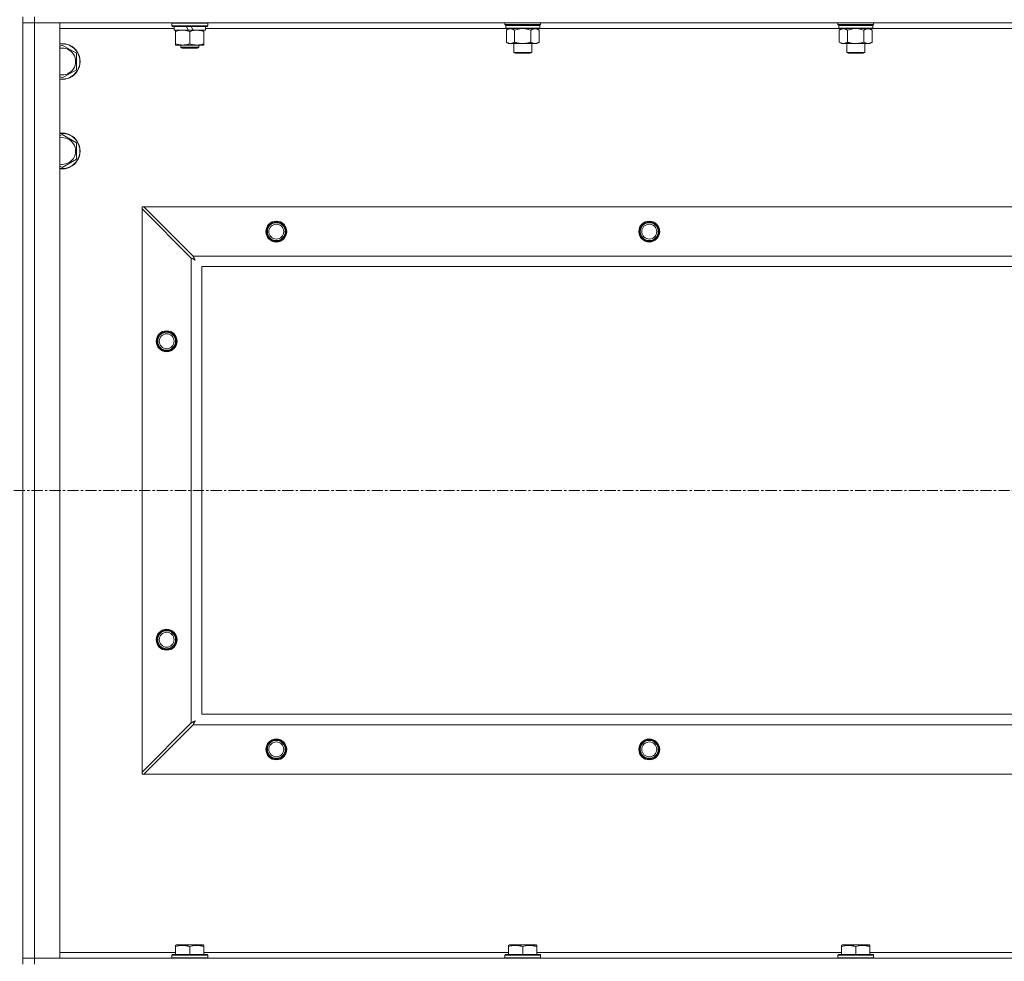
# Model space of a CAD drawing. Units: millimetres. Extents: x 0 to 30553, y -7 to 21000.
# Drawn here: x 21158 to 21818, y 15174 to 15805 of the extents above; entities that cross this region are included whole.
import ezdxf

# ---------------------------------------------------------------- set-up
doc = ezdxf.new("R2010")
doc.units = ezdxf.units.MM
doc.linetypes.add('K5LT_AXLED', pattern=[12, 7.5, -1.5, 1.5, -1.5])
doc.linetypes.add('K5LT_THIN', pattern=[0])
for name, color, linetype, true_color in [('OSI', 2, 'Continuous', 0xffff00), ('R', 1, 'Continuous', 0xff0000), ('WELDING', 7, 'Continuous', 0xffffff)]:
    doc.layers.add(name, color=color, linetype=linetype, true_color=true_color)

msp = doc.modelspace()

# ---------------------------------------------------------------- linework, layer by layer
at = {"layer": 'OSI', "color": 30, "linetype": 'K5LT_AXLED', "lineweight": 18, "true_color": 0xff8000}
msp.add_line((19798.19, 15489.79), (27888.19, 15489.79), dxfattribs=at)
at = {"layer": 'R', "color": 7, "linetype": 'K5LT_THIN', "lineweight": 18}
for p, q in [((21160.19, 15172.29), (21160.19, 15807.29)), ((21168.19, 15807.29), (21168.19, 15803.29)), ((21160.19, 15803.29), (21168.19, 15803.29)), ((21168.19, 15803.29), (21160.19, 15803.29)), ((21168.19, 15803.29), (21168.19, 15176.29)), ((21168.19, 15803.29), (21185.19, 15803.29)), ((22492.19, 15803.29), (21168.19, 15803.29)), ((21185.19, 15803.29), (21185.19, 15176.29)), ((21260.19, 15802.99), (21260.36, 15803.29)), ((21260.19, 15801.09), (21260.19, 15802.99)), ((21260.19, 15802.99), (21284.19, 15802.99)), ((21260.19, 15801.09), (21260.36, 15800.79)), ((21260.19, 15801.09), (21284.19, 15801.09)), ((21260.36, 15800.79), (21284.01, 15800.79)), ((21261.69, 15798.29), (21261.69, 15800.79)), ((21269.89, 15800.79), (21271.06, 15798.29)), ((21273.2, 15800.79), (21274.37, 15798.29)), ((21282.69, 15798.29), (21282.69, 15800.79)), ((21284.19, 15802.99), (21284.01, 15803.29)), ((21284.19, 15801.09), (21284.01, 15800.79)), ((21284.19, 15801.09), (21284.19, 15802.99)), ((21483.39, 15802.09), (21483.39, 15803.29)), ((21483.39, 15802.09), (21483.69, 15801.79)), ((21483.39, 15802.09), (21495.39, 15802.09)), ((21483.69, 15801.79), (21495.39, 15801.79)), ((21484.29, 15801.79), (21483.99, 15801.49)), ((21483.99, 15799.59), (21483.99, 15801.49)), ((21483.99, 15801.49), (21506.79, 15801.49)), ((21495.39, 15802.09), (21507.39, 15802.09)), ((21495.39, 15801.79), (21507.09, 15801.79)), ((21506.49, 15801.79), (21506.79, 15801.49)), ((21506.79, 15799.59), (21506.79, 15801.49)), ((21507.39, 15802.09), (21507.09, 15801.79)), ((21507.39, 15802.09), (21507.39, 15803.29)), ((21706.59, 15802.09), (21706.59, 15803.29)), ((21706.59, 15802.09), (21706.89, 15801.79)), ((21706.59, 15802.09), (21718.59, 15802.09)), ((21706.89, 15801.79), (21718.59, 15801.79)), ((21707.49, 15801.79), (21707.19, 15801.49)), ((21707.19, 15799.59), (21707.19, 15801.49)), ((21707.19, 15801.49), (21729.99, 15801.49)), ((21718.59, 15802.09), (21730.59, 15802.09)), ((21718.59, 15801.79), (21730.29, 15801.79)), ((21729.69, 15801.79), (21729.99, 15801.49)), ((21729.99, 15799.59), (21729.99, 15801.49)), ((21730.59, 15802.09), (21730.29, 15801.79)), ((21730.59, 15802.09), (21730.59, 15803.29)), ((21261.69, 15799.29), (21185.19, 15799.29)), ((21261.69, 15798.29), (21271.06, 15798.29)), ((21262.69, 15797.44), (21262.69, 15798.29)), ((21262.69, 15789.14), (21262.69, 15797.44)), ((21271.06, 15798.29), (21274.37, 15798.29)), ((21272.19, 15789.14), (21272.19, 15797.44)), ((21274.37, 15798.29), (21282.69, 15798.29)), ((21281.69, 15798.29), (21281.69, 15797.44)), ((21281.69, 15789.14), (21281.69, 15797.44)), ((21484.29, 15799.29), (21282.69, 15799.29)), ((21483.99, 15799.59), (21484.29, 15799.29)), ((21483.99, 15799.59), (21506.79, 15799.59)), ((21484.29, 15799.29), (21506.49, 15799.29)), ((21485.86, 15799.29), (21484.39, 15798.29)), ((21484.39, 15798.29), (21484.39, 15790.29)), ((21489.89, 15798.29), (21489.89, 15790.29)), ((21500.89, 15798.29), (21500.89, 15790.29)), ((21504.91, 15799.29), (21506.39, 15798.29)), ((21506.39, 15798.29), (21506.39, 15790.29)), ((21506.79, 15799.59), (21506.49, 15799.29)), ((21707.49, 15799.29), (21506.49, 15799.29)), ((21707.19, 15799.59), (21707.49, 15799.29)), ((21707.19, 15799.59), (21729.99, 15799.59)), ((21707.49, 15799.29), (21729.69, 15799.29)), ((21709.06, 15799.29), (21707.59, 15798.29)), ((21707.59, 15798.29), (21707.59, 15790.29)), ((21713.09, 15798.29), (21713.09, 15790.29)), ((21724.09, 15798.29), (21724.09, 15790.29)), ((21728.11, 15799.29), (21729.59, 15798.29)), ((21729.59, 15798.29), (21729.59, 15790.29)), ((21729.99, 15799.59), (21729.69, 15799.29)), ((21930.69, 15799.29), (21729.69, 15799.29)), ((21185.19, 15787.39), (21186.69, 15788.26)), ((21186.69, 15788.26), (21196.19, 15782.77)), ((21262.69, 15788.29), (21262.69, 15789.14)), ((21267.44, 15788.29), (21262.69, 15788.29)), ((21266.19, 15788.29), (21266.19, 15786.86)), ((21276.94, 15788.29), (21267.44, 15788.29)), ((21281.69, 15788.29), (21276.94, 15788.29)), ((21278.19, 15788.29), (21278.19, 15786.86)), ((21281.69, 15789.14), (21281.69, 15788.29)), ((21485.86, 15789.29), (21484.39, 15790.29)), ((21487.14, 15789.29), (21485.86, 15789.29)), ((21495.39, 15789.29), (21487.14, 15789.29)), ((21489.39, 15783.36), (21489.39, 15789.29)), ((21503.64, 15789.29), (21495.39, 15789.29)), ((21501.39, 15783.36), (21501.39, 15789.29)), ((21504.91, 15789.29), (21503.64, 15789.29)), ((21504.91, 15789.29), (21506.39, 15790.29)), ((21709.06, 15789.29), (21707.59, 15790.29)), ((21710.34, 15789.29), (21709.06, 15789.29)), ((21718.59, 15789.29), (21710.34, 15789.29)), ((21712.59, 15783.36), (21712.59, 15789.29)), ((21726.84, 15789.29), (21718.59, 15789.29)), ((21724.59, 15783.36), (21724.59, 15789.29)), ((21728.11, 15789.29), (21726.84, 15789.29)), ((21728.11, 15789.29), (21729.59, 15790.29)), ((21196.19, 15782.77), (21196.19, 15771.8)), ((21266.19, 15786.86), (21267.19, 15786.29)), ((21272.19, 15786.86), (21266.19, 15786.86)), ((21272.19, 15786.29), (21267.19, 15786.29)), ((21278.19, 15786.86), (21272.19, 15786.86)), ((21277.19, 15786.29), (21272.19, 15786.29)), ((21278.19, 15786.86), (21277.19, 15786.29)), ((21490.39, 15782.79), (21489.39, 15783.36)), ((21489.39, 15783.36), (21495.39, 15783.36)), ((21490.39, 15782.79), (21495.39, 15782.79)), ((21495.39, 15783.36), (21501.39, 15783.36)), ((21495.39, 15782.79), (21500.39, 15782.79)), ((21500.39, 15782.79), (21501.39, 15783.36)), ((21713.59, 15782.79), (21712.59, 15783.36)), ((21712.59, 15783.36), (21718.59, 15783.36)), ((21713.59, 15782.79), (21718.59, 15782.79)), ((21718.59, 15783.36), (21724.59, 15783.36)), ((21718.59, 15782.79), (21723.59, 15782.79)), ((21723.59, 15782.79), (21724.59, 15783.36)), ((21196.19, 15771.8), (21186.69, 15766.32)), ((21186.69, 15766.32), (21185.19, 15767.18)), ((21185.19, 15727.39), (21186.69, 15728.26)), ((21186.69, 15728.26), (21196.19, 15722.77)), ((21196.19, 15722.77), (21196.19, 15711.8)), ((21196.19, 15711.8), (21186.69, 15706.32)), ((21186.69, 15706.32), (21185.19, 15707.18)), ((21240.19, 15679.79), (21240.19, 15678.57)), ((21241.4, 15679.79), (21240.19, 15679.79)), ((21240.19, 15301), (21240.19, 15678.57)), ((21240.19, 15678.57), (21273.19, 15645.57)), ((21274.4, 15646.79), (21241.4, 15679.79)), ((21241.4, 15679.79), (22418.97, 15679.79)), ((21273.19, 15334), (21273.19, 15645.57)), ((21274.4, 15646.79), (22385.97, 15646.79)), ((22380.19, 15639.79), (21280.19, 15639.79)), ((21280.19, 15639.79), (21280.19, 15339.79)), ((21280.19, 15339.79), (22380.19, 15339.79)), ((21273.19, 15334), (21240.19, 15301)), ((21241.4, 15299.79), (21274.4, 15332.79)), ((22385.97, 15332.79), (21274.4, 15332.79)), ((21240.19, 15301), (21240.19, 15299.79)), ((21240.19, 15299.79), (21241.4, 15299.79)), ((22418.97, 15299.79), (21241.4, 15299.79)), ((21185.19, 15180.29), (21262.69, 15180.29)), ((21262.69, 15184.98), (21263.22, 15185.29)), ((21262.69, 15184.13), (21262.69, 15184.98)), ((21262.69, 15184.13), (21262.69, 15178.79)), ((21281.16, 15185.29), (21263.22, 15185.29)), ((21272.19, 15184.13), (21272.19, 15178.79)), ((21281.69, 15184.98), (21281.16, 15185.29)), ((21281.69, 15184.98), (21281.69, 15184.13)), ((21281.69, 15184.13), (21281.69, 15178.79)), ((21281.69, 15180.29), (21485.89, 15180.29)), ((21485.89, 15184.98), (21486.42, 15185.29)), ((21485.89, 15184.13), (21485.89, 15184.98)), ((21485.89, 15184.13), (21485.89, 15178.79)), ((21504.36, 15185.29), (21486.42, 15185.29)), ((21495.39, 15184.13), (21495.39, 15178.79)), ((21504.89, 15184.98), (21504.36, 15185.29)), ((21504.89, 15184.98), (21504.89, 15184.13)), ((21504.89, 15184.13), (21504.89, 15178.79)), ((21504.89, 15180.29), (21709.09, 15180.29)), ((21709.09, 15184.98), (21709.62, 15185.29)), ((21709.09, 15184.13), (21709.09, 15184.98)), ((21709.09, 15184.13), (21709.09, 15178.79)), ((21727.56, 15185.29), (21709.62, 15185.29)), ((21718.59, 15184.13), (21718.59, 15178.79)), ((21728.09, 15184.98), (21727.56, 15185.29)), ((21728.09, 15184.98), (21728.09, 15184.13)), ((21728.09, 15184.13), (21728.09, 15178.79)), ((21728.09, 15180.29), (21932.29, 15180.29)), ((21168.19, 15176.29), (21160.19, 15176.29)), ((21160.19, 15176.29), (21168.19, 15176.29)), ((21185.19, 15176.29), (21168.19, 15176.29)), ((21168.19, 15176.29), (22492.19, 15176.29)), ((21168.19, 15172.29), (21168.19, 15176.29)), ((21260.19, 15178.49), (21260.36, 15178.79)), ((21260.19, 15178.49), (21260.19, 15176.59)), ((21284.19, 15178.49), (21260.19, 15178.49)), ((21284.19, 15176.59), (21260.19, 15176.59)), ((21260.19, 15176.59), (21260.36, 15176.29)), ((21284.01, 15178.79), (21260.36, 15178.79)), ((21284.19, 15178.49), (21284.01, 15178.79)), ((21284.19, 15176.59), (21284.01, 15176.29)), ((21284.19, 15178.49), (21284.19, 15176.59)), ((21483.39, 15178.49), (21483.56, 15178.79)), ((21483.39, 15178.49), (21483.39, 15176.59)), ((21507.39, 15178.49), (21483.39, 15178.49)), ((21507.39, 15176.59), (21483.39, 15176.59)), ((21483.39, 15176.59), (21483.56, 15176.29)), ((21507.21, 15178.79), (21483.56, 15178.79)), ((21507.39, 15178.49), (21507.21, 15178.79)), ((21507.39, 15176.59), (21507.21, 15176.29)), ((21507.39, 15178.49), (21507.39, 15176.59)), ((21706.59, 15178.49), (21706.76, 15178.79)), ((21706.59, 15178.49), (21706.59, 15176.59)), ((21730.59, 15178.49), (21706.59, 15178.49)), ((21730.59, 15176.59), (21706.59, 15176.59)), ((21706.59, 15176.59), (21706.76, 15176.29)), ((21730.41, 15178.79), (21706.76, 15178.79)), ((21730.59, 15178.49), (21730.41, 15178.79)), ((21730.59, 15176.59), (21730.41, 15176.29)), ((21730.59, 15178.49), (21730.59, 15176.59))]:
    msp.add_line(p, q, dxfattribs=at)
for centre, radius in [((21330.19, 15663.29), 7), ((21330.19, 15663.29), 6.5), ((21330.19, 15663.29), 6), ((21580.19, 15663.29), 7), ((21580.19, 15663.29), 6.5), ((21580.19, 15663.29), 6), ((21330.19, 15663.29), 5), ((21580.19, 15663.29), 5), ((21256.69, 15589.79), 7), ((21256.69, 15589.79), 6.5), ((21256.69, 15589.79), 6), ((21256.69, 15589.79), 5), ((21256.69, 15389.79), 7), ((21256.69, 15389.79), 6.5), ((21256.69, 15389.79), 6), ((21256.69, 15389.79), 5), ((21330.19, 15316.29), 7), ((21330.19, 15316.29), 6.5), ((21330.19, 15316.29), 6), ((21330.19, 15316.29), 5), ((21580.19, 15316.29), 7), ((21580.19, 15316.29), 6.5), ((21580.19, 15316.29), 6), ((21580.19, 15316.29), 5)]:
    msp.add_circle(centre, radius, dxfattribs=at)
for centre, radius, start, end in [((21186.69, 15777.29), 12, 262.81924, 97.18076), ((21186.69, 15777.29), 11.83, 262.71351, 97.28649), ((21186.69, 15777.29), 8.97, 260.37625, 99.62375), ((21186.69, 15717.29), 12, 262.81924, 97.18076), ((21186.69, 15717.29), 11.83, 262.71351, 97.28649), ((21186.69, 15717.29), 8.97, 260.37625, 99.62375)]:
    msp.add_arc(centre, radius, start, end, dxfattribs=at)
at = {"layer": 'WELDING', "color": 7, "linetype": 'K5LT_THIN', "lineweight": 18}
for p, q in [((21489.89, 15798.29), (21491.68, 15798.82)), ((21491.68, 15798.82), (21493.52, 15799.16)), ((21493.52, 15799.16), (21495.39, 15799.29)), ((21495.39, 15799.29), (21497.25, 15799.16)), ((21497.25, 15799.16), (21499.09, 15798.82)), ((21499.09, 15798.82), (21500.89, 15798.29)), ((21713.09, 15798.29), (21714.88, 15798.82)), ((21714.88, 15798.82), (21716.72, 15799.16)), ((21716.72, 15799.16), (21718.59, 15799.29)), ((21718.59, 15799.29), (21720.45, 15799.16)), ((21720.45, 15799.16), (21722.29, 15798.82)), ((21722.29, 15798.82), (21724.09, 15798.29)), ((21273.19, 15645.57), (21273.6, 15645.36)), ((21273.6, 15645.36), (21273.73, 15645.28)), ((21273.73, 15645.28), (21273.75, 15645.28)), ((21273.75, 15645.28), (21273.77, 15645.26)), ((21273.77, 15645.26), (21273.82, 15645.24)), ((21273.82, 15645.24), (21273.93, 15645.18)), ((21273.93, 15645.18), (21274.13, 15645.08)), ((21274.13, 15645.08), (21274.27, 15645)), ((21274.27, 15645), (21274.28, 15644.99)), ((21274.28, 15644.99), (21274.31, 15644.98)), ((21274.31, 15644.98), (21274.36, 15644.95)), ((21274.36, 15644.95), (21274.45, 15644.9)), ((21274.49, 15646.62), (21274.4, 15646.79)), ((21274.45, 15644.9), (21274.64, 15644.8)), ((21274.58, 15646.44), (21274.49, 15646.62)), ((21274.64, 15646.34), (21274.58, 15646.44)), ((21274.67, 15646.29), (21274.64, 15646.34)), ((21274.64, 15644.8), (21274.8, 15644.71)), ((21274.68, 15646.27), (21274.67, 15646.29)), ((21274.69, 15646.25), (21274.68, 15646.27)), ((21274.77, 15646.09), (21274.69, 15646.25)), ((21274.87, 15645.9), (21274.77, 15646.09)), ((21274.8, 15644.71), (21274.81, 15644.71)), ((21274.81, 15644.71), (21274.84, 15644.7)), ((21274.84, 15644.7), (21274.88, 15644.67)), ((21274.93, 15645.8), (21274.87, 15645.9)), ((21274.88, 15644.67), (21274.98, 15644.62)), ((21274.95, 15645.75), (21274.93, 15645.8)), ((21274.96, 15645.73), (21274.95, 15645.75)), ((21274.97, 15645.72), (21274.96, 15645.73)), ((21275.06, 15645.55), (21274.97, 15645.72)), ((21274.98, 15644.62), (21275.16, 15644.52)), ((21275.16, 15645.36), (21275.06, 15645.55)), ((21275.21, 15645.27), (21275.16, 15645.36)), ((21275.16, 15644.52), (21275.32, 15644.43)), ((21275.24, 15645.22), (21275.21, 15645.27)), ((21275.25, 15645.2), (21275.24, 15645.22)), ((21275.26, 15645.18), (21275.25, 15645.2)), ((21275.35, 15645.01), (21275.26, 15645.18)), ((21275.32, 15644.43), (21275.34, 15644.42)), ((21275.34, 15644.42), (21275.36, 15644.41)), ((21275.45, 15644.83), (21275.35, 15645.01)), ((21275.36, 15644.41), (21275.4, 15644.39)), ((21275.4, 15644.39), (21275.49, 15644.34)), ((21275.5, 15644.74), (21275.45, 15644.83)), ((21275.49, 15644.34), (21275.67, 15644.24)), ((21275.52, 15644.7), (21275.5, 15644.74)), ((21275.53, 15644.67), (21275.52, 15644.7)), ((21275.54, 15644.66), (21275.53, 15644.67)), ((21275.83, 15644.15), (21275.54, 15644.66)), ((21275.67, 15644.24), (21275.83, 15644.15)), ((21273.35, 15334.09), (21273.19, 15334)), ((21273.53, 15334.18), (21273.35, 15334.09)), ((21273.63, 15334.24), (21273.53, 15334.18)), ((21273.68, 15334.27), (21273.63, 15334.24)), ((21273.71, 15334.28), (21273.68, 15334.27)), ((21273.72, 15334.29), (21273.71, 15334.28)), ((21273.89, 15334.37), (21273.72, 15334.29)), ((21274.08, 15334.47), (21273.89, 15334.37)), ((21274.18, 15334.53), (21274.08, 15334.47)), ((21274.22, 15334.55), (21274.18, 15334.53)), ((21274.25, 15334.56), (21274.22, 15334.55)), ((21274.26, 15334.57), (21274.25, 15334.56)), ((21274.43, 15334.66), (21274.26, 15334.57)), ((21274.4, 15332.79), (21274.62, 15333.2)), ((21274.62, 15334.76), (21274.43, 15334.66)), ((21274.71, 15334.81), (21274.62, 15334.76)), ((21274.62, 15333.2), (21274.69, 15333.33)), ((21274.69, 15333.33), (21274.7, 15333.35)), ((21274.7, 15333.35), (21274.71, 15333.37)), ((21274.76, 15334.84), (21274.71, 15334.81)), ((21274.71, 15333.37), (21274.74, 15333.42)), ((21274.74, 15333.42), (21274.79, 15333.52)), ((21274.78, 15334.85), (21274.76, 15334.84)), ((21274.79, 15334.85), (21274.78, 15334.85)), ((21274.96, 15334.95), (21274.79, 15334.85)), ((21274.79, 15333.52), (21274.9, 15333.73)), ((21274.9, 15333.73), (21274.98, 15333.87)), ((21275.14, 15335.05), (21274.96, 15334.95)), ((21274.98, 15333.88), (21275, 15333.91)), ((21274.98, 15333.87), (21274.98, 15333.88)), ((21275, 15333.91), (21275.02, 15333.96)), ((21275.02, 15333.96), (21275.07, 15334.05)), ((21275.07, 15334.05), (21275.18, 15334.24)), ((21275.23, 15335.1), (21275.14, 15335.05)), ((21275.18, 15334.24), (21275.26, 15334.4)), ((21275.28, 15335.12), (21275.23, 15335.1)), ((21275.26, 15334.4), (21275.27, 15334.41)), ((21275.27, 15334.41), (21275.28, 15334.44)), ((21275.3, 15335.13), (21275.28, 15335.12)), ((21275.28, 15334.44), (21275.31, 15334.48)), ((21275.31, 15335.14), (21275.3, 15335.13)), ((21275.83, 15335.43), (21275.31, 15335.14)), ((21275.31, 15334.48), (21275.36, 15334.58)), ((21275.36, 15334.58), (21275.46, 15334.76)), ((21275.46, 15334.76), (21275.55, 15334.92)), ((21275.55, 15334.94), (21275.56, 15334.96)), ((21275.55, 15334.92), (21275.55, 15334.94)), ((21275.56, 15334.96), (21275.59, 15335)), ((21275.59, 15335), (21275.64, 15335.09)), ((21275.64, 15335.09), (21275.74, 15335.27)), ((21275.74, 15335.27), (21275.83, 15335.43))]:
    msp.add_line(p, q, dxfattribs=at)
for points, knots in [([(21272.19, 15797.44), (21271.63, 15797.63), (21270.81, 15797.86), (21269.82, 15798.07), (21269.22, 15798.16), (21268.7, 15798.23), (21268.11, 15798.27), (21267.49, 15798.29), (21266.88, 15798.28), (21266.43, 15798.25), (21265.92, 15798.2), (21265.29, 15798.11), (21264.15, 15797.89), (21263.27, 15797.63), (21262.69, 15797.44)], [0, 0, 0, 0, 2.72415, 3.912285, 4.716446, 5.530362, 6.353984, 7.500189, 8.40607, 9.211142, 9.605533, 10.761675, 12.184093, 15, 15, 15, 15]), ([(21281.69, 15797.44), (21281.13, 15797.63), (21280.31, 15797.86), (21279.32, 15798.07), (21278.72, 15798.16), (21278.2, 15798.23), (21277.61, 15798.27), (21276.99, 15798.29), (21276.38, 15798.28), (21275.93, 15798.25), (21275.42, 15798.2), (21274.79, 15798.11), (21273.65, 15797.89), (21272.77, 15797.63), (21272.19, 15797.44)], [0, 0, 0, 0, 2.72415, 3.912285, 4.716446, 5.530362, 6.353984, 7.500189, 8.40607, 9.211142, 9.605533, 10.761675, 12.184093, 15, 15, 15, 15]), ([(21484.39, 15798.29), (21484.57, 15798.41), (21484.85, 15798.59), (21485.32, 15798.84), (21485.73, 15799.02), (21486.2, 15799.17), (21486.59, 15799.25), (21486.91, 15799.28), (21487.08, 15799.29), (21487.14, 15799.29)], [0, 0, 0, 0, 2.066603, 3.173746, 5.147824, 6.604769, 8.158967, 9.382212, 10, 10, 10, 10]), ([(21487.14, 15799.29), (21487.27, 15799.29), (21487.52, 15799.27), (21487.91, 15799.21), (21488.35, 15799.09), (21488.77, 15798.92), (21489.29, 15798.67), (21489.65, 15798.45), (21489.89, 15798.29)], [0, 0, 0, 0, 1.223859, 2.39982, 3.845706, 5.448847, 6.557806, 9, 9, 9, 9]), ([(21500.89, 15798.29), (21501.07, 15798.41), (21501.35, 15798.59), (21501.82, 15798.84), (21502.23, 15799.02), (21502.7, 15799.17), (21503.09, 15799.25), (21503.41, 15799.28), (21503.58, 15799.29), (21503.64, 15799.29)], [0, 0, 0, 0, 2.066603, 3.173746, 5.147824, 6.604769, 8.158967, 9.382212, 10, 10, 10, 10]), ([(21503.64, 15799.29), (21503.77, 15799.29), (21504.02, 15799.27), (21504.41, 15799.21), (21504.85, 15799.09), (21505.27, 15798.92), (21505.79, 15798.67), (21506.15, 15798.45), (21506.39, 15798.29)], [0, 0, 0, 0, 1.223859, 2.39982, 3.845706, 5.448847, 6.557806, 9, 9, 9, 9]), ([(21707.59, 15798.29), (21707.77, 15798.41), (21708.05, 15798.59), (21708.52, 15798.84), (21708.93, 15799.02), (21709.4, 15799.17), (21709.79, 15799.25), (21710.11, 15799.28), (21710.28, 15799.29), (21710.34, 15799.29)], [0, 0, 0, 0, 2.066603, 3.173746, 5.147824, 6.604769, 8.158967, 9.382212, 10, 10, 10, 10]), ([(21710.34, 15799.29), (21710.47, 15799.29), (21710.72, 15799.27), (21711.11, 15799.21), (21711.55, 15799.09), (21711.97, 15798.92), (21712.49, 15798.67), (21712.85, 15798.45), (21713.09, 15798.29)], [0, 0, 0, 0, 1.223859, 2.39982, 3.845706, 5.448847, 6.557806, 9, 9, 9, 9]), ([(21724.09, 15798.29), (21724.27, 15798.41), (21724.55, 15798.59), (21725.02, 15798.84), (21725.43, 15799.02), (21725.9, 15799.17), (21726.29, 15799.25), (21726.61, 15799.28), (21726.78, 15799.29), (21726.84, 15799.29)], [0, 0, 0, 0, 2.066603, 3.173746, 5.147824, 6.604769, 8.158967, 9.382212, 10, 10, 10, 10]), ([(21726.84, 15799.29), (21726.97, 15799.29), (21727.22, 15799.27), (21727.61, 15799.21), (21728.05, 15799.09), (21728.47, 15798.92), (21728.99, 15798.67), (21729.35, 15798.45), (21729.59, 15798.29)], [0, 0, 0, 0, 1.223859, 2.39982, 3.845706, 5.448847, 6.557806, 9, 9, 9, 9]), ([(21262.69, 15789.14), (21263.18, 15788.97), (21263.94, 15788.75), (21264.91, 15788.53), (21265.58, 15788.42), (21266.2, 15788.34), (21266.82, 15788.3), (21267.23, 15788.29), (21267.44, 15788.29)], [0, 0, 0, 0, 2.905563, 4.375924, 5.511195, 6.679161, 7.850161, 9, 9, 9, 9]), ([(21267.44, 15788.29), (21267.65, 15788.29), (21268.08, 15788.3), (21268.73, 15788.35), (21269.36, 15788.43), (21270.16, 15788.57), (21271.1, 15788.79), (21271.84, 15789.02), (21272.19, 15789.14)], [0, 0, 0, 0, 1.192024, 2.404251, 3.60809, 4.765234, 6.955738, 9, 9, 9, 9]), ([(21272.19, 15789.14), (21272.68, 15788.97), (21273.44, 15788.75), (21274.41, 15788.53), (21275.08, 15788.42), (21275.7, 15788.34), (21276.32, 15788.3), (21276.73, 15788.29), (21276.94, 15788.29)], [0, 0, 0, 0, 2.905563, 4.375924, 5.511195, 6.679161, 7.850161, 9, 9, 9, 9]), ([(21276.94, 15788.29), (21277.15, 15788.29), (21277.58, 15788.3), (21278.23, 15788.35), (21278.86, 15788.43), (21279.66, 15788.57), (21280.6, 15788.79), (21281.34, 15789.02), (21281.69, 15789.14)], [0, 0, 0, 0, 1.192024, 2.404251, 3.60809, 4.765234, 6.955738, 9, 9, 9, 9]), ([(21487.14, 15789.29), (21487.01, 15789.29), (21486.76, 15789.3), (21486.36, 15789.37), (21485.93, 15789.48), (21485.5, 15789.65), (21484.98, 15789.91), (21484.63, 15790.12), (21484.39, 15790.29)], [0, 0, 0, 0, 1.223859, 2.39982, 3.845706, 5.448847, 6.557806, 9, 9, 9, 9]), ([(21489.89, 15790.29), (21489.7, 15790.16), (21489.42, 15789.99), (21488.96, 15789.74), (21488.54, 15789.55), (21488.08, 15789.4), (21487.69, 15789.32), (21487.37, 15789.29), (21487.2, 15789.29), (21487.14, 15789.29)], [0, 0, 0, 0, 2.066603, 3.173746, 5.147824, 6.604769, 8.158967, 9.382212, 10, 10, 10, 10]), ([(21495.39, 15789.29), (21495.25, 15789.29), (21494.97, 15789.29), (21494.56, 15789.31), (21494.15, 15789.34), (21493.61, 15789.39), (21492.95, 15789.49), (21492.02, 15789.67), (21491.18, 15789.88), (21490.43, 15790.11), (21490.07, 15790.23), (21489.89, 15790.29)], [0, 0, 0, 0, 1.619608, 3.239216, 4.858824, 6.478431, 9.606212, 12.733992, 17.553195, 19.776598, 22, 22, 22, 22]), ([(21500.89, 15790.29), (21500.77, 15790.25), (21500.47, 15790.15), (21499.88, 15789.97), (21499.06, 15789.74), (21498.2, 15789.56), (21497.4, 15789.43), (21496.85, 15789.36), (21496.4, 15789.32), (21496.06, 15789.3), (21495.72, 15789.29), (21495.5, 15789.29), (21495.39, 15789.29)], [0, 0, 0, 0, 1.445393, 3.758023, 7.226967, 11.441055, 14.080791, 16.720528, 18.040396, 19.360264, 20.680132, 22, 22, 22, 22]), ([(21503.64, 15789.29), (21503.51, 15789.29), (21503.26, 15789.3), (21502.86, 15789.37), (21502.43, 15789.48), (21502, 15789.65), (21501.48, 15789.91), (21501.13, 15790.12), (21500.89, 15790.29)], [0, 0, 0, 0, 1.223859, 2.39982, 3.845706, 5.448847, 6.557806, 9, 9, 9, 9]), ([(21506.39, 15790.29), (21506.2, 15790.16), (21505.92, 15789.99), (21505.46, 15789.74), (21505.04, 15789.55), (21504.58, 15789.4), (21504.19, 15789.32), (21503.87, 15789.29), (21503.7, 15789.29), (21503.64, 15789.29)], [0, 0, 0, 0, 2.066603, 3.173746, 5.147824, 6.604769, 8.158967, 9.382212, 10, 10, 10, 10]), ([(21710.34, 15789.29), (21710.21, 15789.29), (21709.96, 15789.3), (21709.56, 15789.37), (21709.13, 15789.48), (21708.7, 15789.65), (21708.18, 15789.91), (21707.83, 15790.12), (21707.59, 15790.29)], [0, 0, 0, 0, 1.223859, 2.39982, 3.845706, 5.448847, 6.557806, 9, 9, 9, 9]), ([(21713.09, 15790.29), (21712.9, 15790.16), (21712.62, 15789.99), (21712.16, 15789.74), (21711.74, 15789.55), (21711.28, 15789.4), (21710.89, 15789.32), (21710.57, 15789.29), (21710.4, 15789.29), (21710.34, 15789.29)], [0, 0, 0, 0, 2.066603, 3.173746, 5.147824, 6.604769, 8.158967, 9.382212, 10, 10, 10, 10]), ([(21718.59, 15789.29), (21718.45, 15789.29), (21718.17, 15789.29), (21717.76, 15789.31), (21717.35, 15789.34), (21716.81, 15789.39), (21716.15, 15789.49), (21715.22, 15789.67), (21714.38, 15789.88), (21713.63, 15790.11), (21713.27, 15790.23), (21713.09, 15790.29)], [0, 0, 0, 0, 1.619608, 3.239216, 4.858824, 6.478431, 9.606212, 12.733992, 17.553195, 19.776598, 22, 22, 22, 22]), ([(21724.09, 15790.29), (21723.97, 15790.25), (21723.67, 15790.15), (21723.08, 15789.97), (21722.26, 15789.74), (21721.4, 15789.56), (21720.6, 15789.43), (21720.05, 15789.36), (21719.6, 15789.32), (21719.26, 15789.3), (21718.92, 15789.29), (21718.7, 15789.29), (21718.59, 15789.29)], [0, 0, 0, 0, 1.445393, 3.758023, 7.226967, 11.441055, 14.080791, 16.720528, 18.040396, 19.360264, 20.680132, 22, 22, 22, 22]), ([(21726.84, 15789.29), (21726.71, 15789.29), (21726.46, 15789.3), (21726.06, 15789.37), (21725.63, 15789.48), (21725.2, 15789.65), (21724.68, 15789.91), (21724.33, 15790.12), (21724.09, 15790.29)], [0, 0, 0, 0, 1.223859, 2.39982, 3.845706, 5.448847, 6.557806, 9, 9, 9, 9]), ([(21729.59, 15790.29), (21729.4, 15790.16), (21729.12, 15789.99), (21728.66, 15789.74), (21728.24, 15789.55), (21727.78, 15789.4), (21727.39, 15789.32), (21727.07, 15789.29), (21726.9, 15789.29), (21726.84, 15789.29)], [0, 0, 0, 0, 2.066603, 3.173746, 5.147824, 6.604769, 8.158967, 9.382212, 10, 10, 10, 10]), ([(21272.19, 15184.13), (21271.75, 15184.28), (21271.19, 15184.45), (21270.49, 15184.62), (21270.08, 15184.71), (21269.62, 15184.8), (21269.15, 15184.87), (21268.65, 15184.93), (21268.09, 15184.97), (21267.47, 15184.99), (21266.95, 15184.98), (21266.48, 15184.95), (21265.96, 15184.9), (21265.2, 15184.79), (21264.07, 15184.56), (21263.22, 15184.31), (21262.69, 15184.13)], [0, 0, 0, 0, 2.392038, 3.094773, 3.749673, 4.638938, 5.533553, 6.273967, 7.269403, 8.499731, 9.554906, 10.026159, 10.962726, 12.336972, 14.092661, 17, 17, 17, 17]), ([(21281.69, 15184.13), (21281.25, 15184.28), (21280.69, 15184.45), (21279.99, 15184.62), (21279.58, 15184.71), (21279.12, 15184.8), (21278.65, 15184.87), (21278.15, 15184.93), (21277.59, 15184.97), (21276.97, 15184.99), (21276.45, 15184.98), (21275.98, 15184.95), (21275.46, 15184.9), (21274.7, 15184.79), (21273.57, 15184.56), (21272.72, 15184.31), (21272.19, 15184.13)], [0, 0, 0, 0, 2.392038, 3.094773, 3.749673, 4.638938, 5.533553, 6.273967, 7.269403, 8.499731, 9.554906, 10.026159, 10.962726, 12.336972, 14.092661, 17, 17, 17, 17]), ([(21495.39, 15184.13), (21494.95, 15184.28), (21494.39, 15184.45), (21493.69, 15184.62), (21493.28, 15184.71), (21492.82, 15184.8), (21492.35, 15184.87), (21491.85, 15184.93), (21491.29, 15184.97), (21490.67, 15184.99), (21490.15, 15184.98), (21489.68, 15184.95), (21489.16, 15184.9), (21488.4, 15184.79), (21487.27, 15184.56), (21486.42, 15184.31), (21485.89, 15184.13)], [0, 0, 0, 0, 2.392038, 3.094773, 3.749673, 4.638938, 5.533553, 6.273967, 7.269403, 8.499731, 9.554906, 10.026159, 10.962726, 12.336972, 14.092661, 17, 17, 17, 17]), ([(21504.89, 15184.13), (21504.45, 15184.28), (21503.89, 15184.45), (21503.19, 15184.62), (21502.78, 15184.71), (21502.32, 15184.8), (21501.85, 15184.87), (21501.35, 15184.93), (21500.79, 15184.97), (21500.17, 15184.99), (21499.65, 15184.98), (21499.18, 15184.95), (21498.66, 15184.9), (21497.9, 15184.79), (21496.77, 15184.56), (21495.92, 15184.31), (21495.39, 15184.13)], [0, 0, 0, 0, 2.392038, 3.094773, 3.749673, 4.638938, 5.533553, 6.273967, 7.269403, 8.499731, 9.554906, 10.026159, 10.962726, 12.336972, 14.092661, 17, 17, 17, 17]), ([(21718.59, 15184.13), (21718.15, 15184.28), (21717.59, 15184.45), (21716.89, 15184.62), (21716.48, 15184.71), (21716.02, 15184.8), (21715.55, 15184.87), (21715.05, 15184.93), (21714.49, 15184.97), (21713.87, 15184.99), (21713.35, 15184.98), (21712.88, 15184.95), (21712.36, 15184.9), (21711.6, 15184.79), (21710.47, 15184.56), (21709.62, 15184.31), (21709.09, 15184.13)], [0, 0, 0, 0, 2.392038, 3.094773, 3.749673, 4.638938, 5.533553, 6.273967, 7.269403, 8.499731, 9.554906, 10.026159, 10.962726, 12.336972, 14.092661, 17, 17, 17, 17]), ([(21728.09, 15184.13), (21727.65, 15184.28), (21727.09, 15184.45), (21726.39, 15184.62), (21725.98, 15184.71), (21725.52, 15184.8), (21725.05, 15184.87), (21724.55, 15184.93), (21723.99, 15184.97), (21723.37, 15184.99), (21722.85, 15184.98), (21722.38, 15184.95), (21721.86, 15184.9), (21721.1, 15184.79), (21719.97, 15184.56), (21719.12, 15184.31), (21718.59, 15184.13)], [0, 0, 0, 0, 2.392038, 3.094773, 3.749673, 4.638938, 5.533553, 6.273967, 7.269403, 8.499731, 9.554906, 10.026159, 10.962726, 12.336972, 14.092661, 17, 17, 17, 17])]:
    msp.add_open_spline(points, degree=3, knots=knots, dxfattribs=at)

doc.saveas('drawing.dxf')
